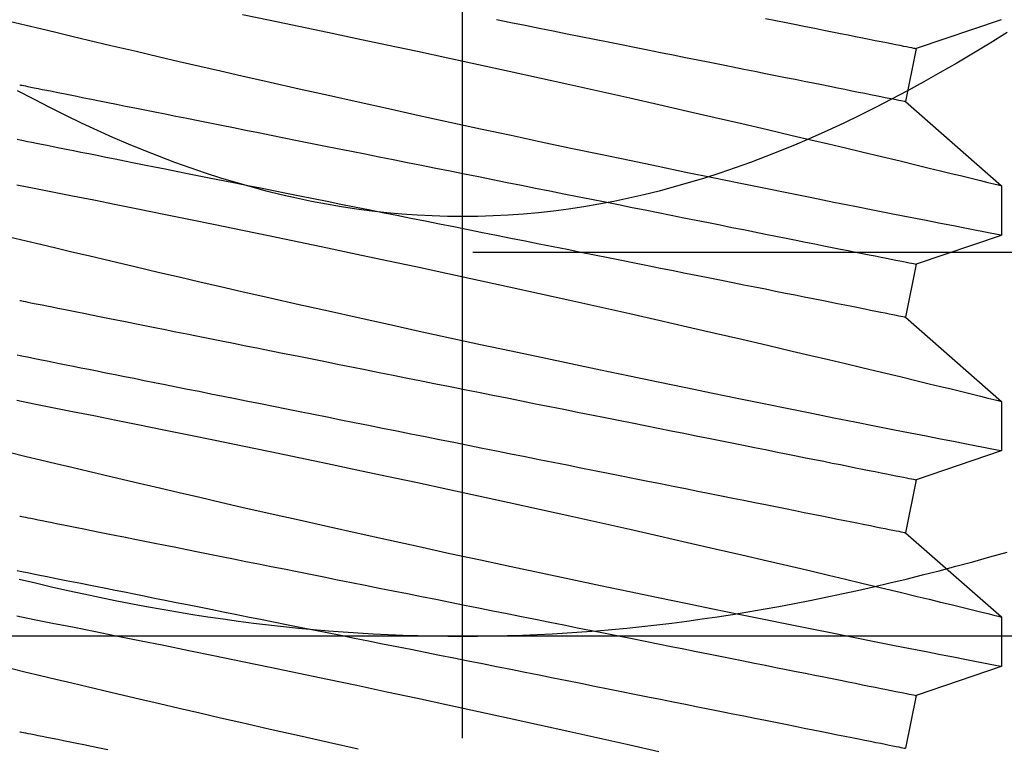
# Model space of a CAD drawing. Extents: x -10318 to 6203, y 3880 to 9300.
# Drawn here: x -9713 to -9707, y 4183 to 4187 of the extents above; entities that cross this region are included whole.
import ezdxf

# ---------------------------------------------------------------- set-up
doc = ezdxf.new("R2010")
doc.units = 0
doc.header["$LTSCALE"] = 250
doc.header["$MEASUREMENT"] = 0
doc.header["$PDMODE"] = 3
doc.header["$PDSIZE"] = -2
doc.layers.get('0').update_dxf_attribs({"color": 5, "linetype": 'CONTINUOUS', "lineweight": 20})
doc.layers.get('DEFPOINTS').update_dxf_attribs({"color": 2, "linetype": 'CONTINUOUS'})
doc.layers.add('2', color=2, linetype='CONTINUOUS', lineweight=25)
doc.layers.add('Dimensions', color=2, linetype='CONTINUOUS', lineweight=25)
doc.styles.add('ROMANS', font='romans')
doc.dimstyles.new('LWDEC', dxfattribs={"dimscale": 3, "dimtxt": 2.5, "dimasz": 2, "dimexe": 1.25, "dimexo": 3, "dimgap": 2, "dimtad": 1, "dimtoh": 1, "dimdec": 0, "dimzin": 11, "dimdsep": 46, "dimtxsty": 'ROMANS', "dimcen": 0, "dimdle": 1.5, "dimazin": 0, "dimtfac": 1, "dimtdec": 0, "dimtix": 1, "dimtmove": 0, "dimatfit": 3, "dimfxl": 0, "dimtzin": 0, "dimarcsym": 0})

# ---------------------------------------------------------------- blocks, each defined once
blk = doc.blocks.new('*D977')
at = {"layer": '2', "color": 0, "lineweight": -2}
for p, q in [((-9597.1203, 4566.1013), (-9458.9804, 4566.1013)), ((-9462.7304, 4191.7215), (-9462.7304, 4560.1013)), ((-9710.2062, 4185.7215), (-9458.9804, 4185.7215))]:
    blk.add_line(p, q, dxfattribs=at)
at = {"layer": '2', "color": 0}
for points in [[(-9463.7304, 4560.1013), (-9461.7304, 4560.1013), (-9462.7304, 4566.1013)], [(-9463.7304, 4191.7215), (-9461.7304, 4191.7215), (-9462.7304, 4185.7215)]]:
    blk.add_solid(points, dxfattribs=at)
at = {"layer": 'DEFPOINTS', "color": 0}
for p in [(-9606.1203, 4566.1013), (-9462.7304, 4566.1013), (-9719.2062, 4185.7215)]:
    blk.add_point(p, dxfattribs=at)
at = {"layer": '2', "color": 0, "insert": (-9473.7304, 4380.0134), "char_height": 7.5, "attachment_point": 5, "rotation": 90, "style": 'ROMANS'}
blk.add_mtext('System Height', dxfattribs=at)
blk = doc.blocks.new('A$C521C4E4F')
for p, q in [((29.2595, 9.5328), (29.0897, 9.0311)), ((29.5518, 9.5339), (29.2601, 9.5339)), ((30.0484, 8.9688), (29.5518, 9.5339)), ((30.5295, 9.5328), (30.3597, 9.0311)), ((30.8218, 9.5339), (30.5301, 9.5339)), ((31.3184, 8.9688), (30.8218, 9.5339)), ((31.7995, 9.5328), (31.6297, 9.0311)), ((32.0918, 9.5339), (31.8001, 9.5339)), ((32.5884, 8.9688), (32.0918, 9.5339)), ((33.0695, 9.5328), (32.8997, 9.0311)), ((29.0897, 9.0311), (28.7784, 8.9688)), ((30.3597, 9.0311), (30.0484, 8.9688)), ((31.6297, 9.0311), (31.3184, 8.9688)), ((32.8997, 9.0311), (32.5884, 8.9688))]:
    blk.add_line(p, q)
at = {"flags": 128}
for points in [[(28.7733, 5.7442), (28.8125, 5.5682), (28.8513, 5.3952), (28.8897, 5.2251), (28.9276, 5.0587), (28.9563, 4.933), (28.9847, 4.8098), (29.0125, 4.6895), (29.0397, 4.5725), (29.0737, 4.4268), (29.1066, 4.287), (29.1381, 4.1538), (29.1614, 4.0556), (29.1838, 3.9617), (29.2052, 3.8723), (29.2255, 3.7877), (29.2497, 3.6877)], [(29.5579, 3.7318), (29.5378, 3.8337), (29.5163, 3.9427), (29.4929, 4.0603), (29.468, 4.1853), (29.4416, 4.3169), (29.4139, 4.4546), (29.385, 4.5976), (29.355, 4.7454), (29.3232, 4.9008), (29.2903, 5.0611), (29.2563, 5.2255), (29.2214, 5.3933), (29.1857, 5.5636), (29.1494, 5.7358), (29.1118, 5.9131), (29.0735, 6.0923), (29.0348, 6.2725), (28.9957, 6.4529), (28.9565, 6.6328), (28.9173, 6.8111), (28.8776, 6.9903), (28.838, 7.1679), (28.7986, 7.3432), (28.7597, 7.5154)], [(29.2601, 9.5326), (29.2603, 9.5313), (29.2626, 9.5198), (29.2667, 9.4985), (29.2727, 9.4677), (29.2805, 9.4272), (29.2902, 9.3774), (29.3016, 9.3186), (29.3148, 9.251), (29.3296, 9.1749), (29.3463, 9.0898), (29.3647, 8.9961), (29.3847, 8.8945), (29.4063, 8.7854), (29.4293, 8.6692), (29.4538, 8.5465), (29.48, 8.4155), (29.5077, 8.2779), (29.5367, 8.1343), (29.5669, 7.9855), (29.5983, 7.8321), (29.6306, 7.6748), (29.6645, 7.5105), (29.6995, 7.3423), (29.7354, 7.1709), (29.772, 6.997), (29.8092, 6.8216), (29.8468, 6.6453), (29.8855, 6.4651), (29.9247, 6.284), (29.9642, 6.1029), (30.0038, 5.9227), (30.0433, 5.7442), (30.0825, 5.5682), (30.1213, 5.3952), (30.1597, 5.2251), (30.1976, 5.0587), (30.2263, 4.933), (30.2547, 4.8098), (30.2825, 4.6895), (30.3097, 4.5725), (30.3437, 4.4268), (30.3766, 4.287), (30.4081, 4.1538), (30.4314, 4.0556), (30.4538, 3.9617), (30.4752, 3.8723), (30.4955, 3.7877), (30.5197, 3.6877)], [(30.8279, 3.7318), (30.8078, 3.8337), (30.7863, 3.9427), (30.7629, 4.0603), (30.738, 4.1853), (30.7116, 4.3169), (30.6839, 4.4546), (30.655, 4.5976), (30.625, 4.7454), (30.5932, 4.9008), (30.5603, 5.0611), (30.5263, 5.2255), (30.4914, 5.3933), (30.4557, 5.5636), (30.4194, 5.7358), (30.3818, 5.9131), (30.3435, 6.0923), (30.3048, 6.2725), (30.2657, 6.4529), (30.2265, 6.6328), (30.1873, 6.8111), (30.1476, 6.9903), (30.108, 7.1679), (30.0686, 7.3432), (30.0297, 7.5154), (29.9914, 7.6837), (29.9539, 7.8471), (29.9178, 8.0038), (29.8825, 8.1554), (29.8484, 8.3012), (29.8229, 8.4097), (29.7982, 8.5145), (29.7744, 8.6152), (29.7514, 8.7115), (29.7237, 8.8275), (29.6976, 8.936), (29.6734, 9.0364), (29.656, 9.1082), (29.6398, 9.175), (29.6248, 9.2364), (29.6112, 9.2923), (29.5957, 9.3554), (29.5825, 9.4094), (29.5715, 9.4539), (29.5629, 9.4888), (29.5567, 9.5139), (29.553, 9.5289), (29.5518, 9.5338), (29.5518, 9.5337)], [(30.5301, 9.5326), (30.5303, 9.5313), (30.5326, 9.5198), (30.5367, 9.4985), (30.5427, 9.4677), (30.5505, 9.4272), (30.5602, 9.3774), (30.5716, 9.3186), (30.5848, 9.251), (30.5996, 9.1749), (30.6163, 9.0898), (30.6347, 8.9961), (30.6547, 8.8945), (30.6763, 8.7854), (30.6993, 8.6692), (30.7238, 8.5465), (30.75, 8.4155), (30.7777, 8.2779), (30.8067, 8.1343), (30.8369, 7.9855), (30.8683, 7.8321), (30.9006, 7.6748), (30.9345, 7.5105), (30.9695, 7.3423), (31.0054, 7.1709), (31.042, 6.997), (31.0792, 6.8216), (31.1168, 6.6453), (31.1555, 6.4651), (31.1947, 6.284), (31.2342, 6.1029), (31.2738, 5.9227), (31.3133, 5.7442), (31.3525, 5.5682), (31.3913, 5.3952), (31.4297, 5.2251), (31.4676, 5.0587), (31.4963, 4.933), (31.5247, 4.8098), (31.5525, 4.6895), (31.5797, 4.5725), (31.6137, 4.4268), (31.6466, 4.287), (31.6781, 4.1538), (31.7014, 4.0556), (31.7238, 3.9617), (31.7452, 3.8723), (31.7655, 3.7877), (31.7897, 3.6877)], [(32.0979, 3.7318), (32.0778, 3.8337), (32.0563, 3.9427), (32.0329, 4.0603), (32.008, 4.1853), (31.9816, 4.3169), (31.9539, 4.4546), (31.925, 4.5976), (31.895, 4.7454), (31.8632, 4.9008), (31.8303, 5.0611), (31.7963, 5.2255), (31.7614, 5.3933), (31.7257, 5.5636), (31.6894, 5.7358), (31.6518, 5.9131), (31.6135, 6.0923), (31.5748, 6.2725), (31.5357, 6.4529), (31.4965, 6.6328), (31.4573, 6.8111), (31.4176, 6.9903), (31.378, 7.1679), (31.3386, 7.3432), (31.2997, 7.5154), (31.2614, 7.6837), (31.2239, 7.8471), (31.1878, 8.0038), (31.1525, 8.1554), (31.1184, 8.3012), (31.0929, 8.4097), (31.0682, 8.5145), (31.0444, 8.6152), (31.0214, 8.7115), (30.9937, 8.8275), (30.9676, 8.936), (30.9434, 9.0364), (30.926, 9.1082), (30.9098, 9.175), (30.8948, 9.2364), (30.8812, 9.2923), (30.8657, 9.3554), (30.8525, 9.4094), (30.8415, 9.4539), (30.8329, 9.4888), (30.8267, 9.5139), (30.823, 9.5289), (30.8218, 9.5338), (30.8218, 9.5337)], [(31.8001, 9.5326), (31.8003, 9.5313), (31.8026, 9.5198), (31.8067, 9.4985), (31.8127, 9.4677), (31.8205, 9.4272), (31.8302, 9.3774), (31.8416, 9.3186), (31.8548, 9.251), (31.8696, 9.1749), (31.8863, 9.0898), (31.9047, 8.9961), (31.9247, 8.8945), (31.9463, 8.7854), (31.9693, 8.6692), (31.9938, 8.5465), (32.02, 8.4155), (32.0477, 8.2779), (32.0767, 8.1343), (32.1069, 7.9855), (32.1383, 7.8321), (32.1706, 7.6748), (32.2045, 7.5105), (32.2395, 7.3423), (32.2754, 7.1709), (32.312, 6.997), (32.3492, 6.8216), (32.3868, 6.6453), (32.4255, 6.4651), (32.4647, 6.284), (32.5042, 6.1029), (32.5438, 5.9227), (32.5833, 5.7442), (32.6225, 5.5682), (32.6613, 5.3952), (32.6997, 5.2251), (32.7376, 5.0587), (32.7663, 4.933), (32.7947, 4.8098), (32.8225, 4.6895), (32.8497, 4.5725), (32.8837, 4.4268), (32.9166, 4.287), (32.9481, 4.1538), (32.9714, 4.0556), (32.9938, 3.9617), (33.0152, 3.8723), (33.0355, 3.7877), (33.0597, 3.6877)], [(33.1003, 5.0611), (33.0663, 5.2255), (33.0314, 5.3933), (32.9957, 5.5636), (32.9594, 5.7358), (32.9218, 5.9131), (32.8835, 6.0923), (32.8448, 6.2725), (32.8057, 6.4529), (32.7665, 6.6328), (32.7273, 6.8111), (32.6876, 6.9903), (32.648, 7.1679), (32.6086, 7.3432), (32.5697, 7.5154), (32.5314, 7.6837), (32.4939, 7.8471), (32.4578, 8.0038), (32.4225, 8.1554), (32.3884, 8.3012), (32.3629, 8.4097), (32.3382, 8.5145), (32.3144, 8.6152), (32.2914, 8.7115), (32.2637, 8.8275), (32.2376, 8.936), (32.2134, 9.0364), (32.196, 9.1082), (32.1798, 9.175), (32.1648, 9.2364), (32.1512, 9.2923), (32.1357, 9.3554), (32.1225, 9.4094), (32.1115, 9.4539), (32.1029, 9.4888), (32.0967, 9.5139), (32.093, 9.5289), (32.0918, 9.5338), (32.0918, 9.5337)], [(28.8762, 3.749), (28.8759, 3.7504), (28.8751, 3.7544), (28.8737, 3.7611), (28.8719, 3.7705), (28.8695, 3.7825), (28.8665, 3.7972), (28.863, 3.8146), (28.8591, 3.8345), (28.8545, 3.8571), (28.8495, 3.8822), (28.844, 3.9099), (28.8379, 3.9401), (28.8314, 3.9728), (28.8244, 4.008), (28.8169, 4.0455), (28.8089, 4.0855), (28.8004, 4.1278), (28.7915, 4.1724), (28.7821, 4.2193), (28.7723, 4.2684)], [(30.1462, 3.749), (30.1459, 3.7504), (30.1451, 3.7544), (30.1437, 3.7611), (30.1419, 3.7705), (30.1395, 3.7825), (30.1365, 3.7972), (30.133, 3.8146), (30.1291, 3.8345), (30.1245, 3.8571), (30.1195, 3.8822), (30.114, 3.9099), (30.1079, 3.9401), (30.1014, 3.9728), (30.0944, 4.008), (30.0869, 4.0455), (30.0789, 4.0855), (30.0704, 4.1278), (30.0615, 4.1724), (30.0521, 4.2193), (30.0423, 4.2684), (30.032, 4.3196), (30.0214, 4.3729), (30.0103, 4.4283), (29.9988, 4.4857), (29.987, 4.545), (29.9747, 4.6062), (29.9621, 4.6692), (29.9492, 4.734), (29.9359, 4.8005), (29.9223, 4.8685), (29.9083, 4.9381), (29.8941, 5.0092), (29.8796, 5.0817), (29.8649, 5.1555), (29.8498, 5.2306), (29.8346, 5.3069), (29.8191, 5.3842), (29.8034, 5.4626), (29.7876, 5.542), (29.7715, 5.6222), (29.7553, 5.7031), (29.739, 5.7848), (29.7225, 5.8671), (29.706, 5.9499), (29.6893, 6.0332), (29.6726, 6.1168), (29.6558, 6.2007), (29.639, 6.2848), (29.6222, 6.369), (29.6053, 6.4532), (29.5885, 6.5374), (29.5717, 6.6214), (29.5549, 6.7052), (29.5382, 6.7886), (29.5216, 6.8717), (29.5051, 6.9543), (29.4887, 7.0363), (29.4724, 7.1176), (29.4563, 7.1982), (29.4404, 7.2779), (29.4246, 7.3568), (29.409, 7.4347), (29.3937, 7.5115), (29.3785, 7.5872), (29.3636, 7.6617), (29.349, 7.7348), (29.3346, 7.8066), (29.3206, 7.877), (29.3068, 7.9458), (29.2933, 8.0131), (29.2802, 8.0787), (29.2674, 8.1426), (29.255, 8.2047), (29.243, 8.265), (29.2313, 8.3234), (29.22, 8.3797), (29.2091, 8.4341), (29.1987, 8.4864), (29.1886, 8.5366), (29.1791, 8.5845), (29.1699, 8.6303), (29.1612, 8.6738), (29.153, 8.7149), (29.1452, 8.7537), (29.138, 8.79), (29.1312, 8.824), (29.1249, 8.8554), (29.1191, 8.8844), (29.1138, 8.9108), (29.109, 8.9346), (29.1048, 8.9559), (29.101, 8.9746), (29.0978, 8.9906), (29.0952, 9.004), (29.093, 9.0147), (29.0914, 9.0227), (29.0903, 9.0281), (29.0898, 9.0308), (29.0897, 9.0311)], [(31.4162, 3.749), (31.4159, 3.7504), (31.4151, 3.7544), (31.4137, 3.7611), (31.4119, 3.7705), (31.4095, 3.7825), (31.4065, 3.7972), (31.403, 3.8146), (31.3991, 3.8345), (31.3945, 3.8571), (31.3895, 3.8822), (31.384, 3.9099), (31.3779, 3.9401), (31.3714, 3.9728), (31.3644, 4.008), (31.3569, 4.0455), (31.3489, 4.0855), (31.3404, 4.1278), (31.3315, 4.1724), (31.3221, 4.2193), (31.3123, 4.2684), (31.302, 4.3196), (31.2914, 4.3729), (31.2803, 4.4283), (31.2688, 4.4857), (31.257, 4.545), (31.2447, 4.6062), (31.2321, 4.6692), (31.2192, 4.734), (31.2059, 4.8005), (31.1923, 4.8685), (31.1783, 4.9381), (31.1641, 5.0092), (31.1496, 5.0817), (31.1349, 5.1555), (31.1198, 5.2306), (31.1046, 5.3069), (31.0891, 5.3842), (31.0734, 5.4626), (31.0576, 5.542), (31.0415, 5.6222), (31.0253, 5.7031), (31.009, 5.7848), (30.9925, 5.8671), (30.976, 5.9499), (30.9593, 6.0332), (30.9426, 6.1168), (30.9258, 6.2007), (30.909, 6.2848), (30.8922, 6.369), (30.8753, 6.4532), (30.8585, 6.5374), (30.8417, 6.6214), (30.8249, 6.7052), (30.8082, 6.7886), (30.7916, 6.8717), (30.7751, 6.9543), (30.7587, 7.0363), (30.7424, 7.1176), (30.7263, 7.1982), (30.7104, 7.2779), (30.6946, 7.3568), (30.679, 7.4347), (30.6637, 7.5115), (30.6485, 7.5872), (30.6336, 7.6617), (30.619, 7.7348), (30.6046, 7.8066), (30.5906, 7.877), (30.5768, 7.9458), (30.5633, 8.0131), (30.5502, 8.0787), (30.5374, 8.1426), (30.525, 8.2047), (30.513, 8.265), (30.5013, 8.3234), (30.49, 8.3797), (30.4791, 8.4341), (30.4687, 8.4864), (30.4586, 8.5366), (30.4491, 8.5845), (30.4399, 8.6303), (30.4312, 8.6738), (30.423, 8.7149), (30.4152, 8.7537), (30.408, 8.79), (30.4012, 8.824), (30.3949, 8.8554), (30.3891, 8.8844), (30.3838, 8.9108), (30.379, 8.9346), (30.3748, 8.9559), (30.371, 8.9746), (30.3678, 8.9906), (30.3652, 9.004), (30.363, 9.0147), (30.3614, 9.0227), (30.3603, 9.0281), (30.3598, 9.0308), (30.3597, 9.0311)], [(32.6862, 3.749), (32.6859, 3.7504), (32.6851, 3.7544), (32.6837, 3.7611), (32.6819, 3.7705), (32.6795, 3.7825), (32.6765, 3.7972), (32.673, 3.8146), (32.6691, 3.8345), (32.6645, 3.8571), (32.6595, 3.8822), (32.654, 3.9099), (32.6479, 3.9401), (32.6414, 3.9728), (32.6344, 4.008), (32.6269, 4.0455), (32.6189, 4.0855), (32.6104, 4.1278), (32.6015, 4.1724), (32.5921, 4.2193), (32.5823, 4.2684), (32.572, 4.3196), (32.5614, 4.3729), (32.5503, 4.4283), (32.5388, 4.4857), (32.527, 4.545), (32.5147, 4.6062), (32.5021, 4.6692), (32.4892, 4.734), (32.4759, 4.8005), (32.4623, 4.8685), (32.4483, 4.9381), (32.4341, 5.0092), (32.4196, 5.0817), (32.4049, 5.1555), (32.3898, 5.2306), (32.3746, 5.3069), (32.3591, 5.3842), (32.3434, 5.4626), (32.3276, 5.542), (32.3115, 5.6222), (32.2953, 5.7031), (32.279, 5.7848), (32.2625, 5.8671), (32.246, 5.9499), (32.2293, 6.0332), (32.2126, 6.1168), (32.1958, 6.2007), (32.179, 6.2848), (32.1622, 6.369), (32.1453, 6.4532), (32.1285, 6.5374), (32.1117, 6.6214), (32.0949, 6.7052), (32.0782, 6.7886), (32.0616, 6.8717), (32.0451, 6.9543), (32.0287, 7.0363), (32.0124, 7.1176), (31.9963, 7.1982), (31.9804, 7.2779), (31.9646, 7.3568), (31.949, 7.4347), (31.9337, 7.5115), (31.9185, 7.5872), (31.9036, 7.6617), (31.889, 7.7348), (31.8746, 7.8066), (31.8606, 7.877), (31.8468, 7.9458), (31.8333, 8.0131), (31.8202, 8.0787), (31.8074, 8.1426), (31.795, 8.2047), (31.783, 8.265), (31.7713, 8.3234), (31.76, 8.3797), (31.7491, 8.4341), (31.7387, 8.4864), (31.7286, 8.5366), (31.7191, 8.5845), (31.7099, 8.6303), (31.7012, 8.6738), (31.693, 8.7149), (31.6852, 8.7537), (31.678, 8.79), (31.6712, 8.824), (31.6649, 8.8554), (31.6591, 8.8844), (31.6538, 8.9108), (31.649, 8.9346), (31.6448, 8.9559), (31.641, 8.9746), (31.6378, 8.9906), (31.6352, 9.004), (31.633, 9.0147), (31.6314, 9.0227), (31.6303, 9.0281), (31.6298, 9.0308), (31.6297, 9.0311)], [(33.0774, 8.1426), (33.065, 8.2047), (33.053, 8.265), (33.0413, 8.3234), (33.03, 8.3797), (33.0191, 8.4341), (33.0087, 8.4864), (32.9986, 8.5366), (32.9891, 8.5845), (32.9799, 8.6303), (32.9712, 8.6738), (32.963, 8.7149), (32.9552, 8.7537), (32.948, 8.79), (32.9412, 8.824), (32.9349, 8.8554), (32.9291, 8.8844), (32.9238, 8.9108), (32.919, 8.9346), (32.9148, 8.9559), (32.911, 8.9746), (32.9078, 8.9906), (32.9052, 9.004), (32.903, 9.0147), (32.9014, 9.0227), (32.9003, 9.0281), (32.8998, 9.0308), (32.8997, 9.0311)], [(29.8252, 3.735), (29.8217, 3.7523), (29.8177, 3.7723), (29.8132, 3.7948), (29.8082, 3.82), (29.8026, 3.8476), (29.7966, 3.8778), (29.7901, 3.9105), (29.783, 3.9457), (29.7755, 3.9833), (29.7675, 4.0232), (29.7591, 4.0656), (29.7501, 4.1102), (29.7408, 4.157), (29.731, 4.2061), (29.7207, 4.2573), (29.71, 4.3107), (29.699, 4.3661), (29.6875, 4.4234), (29.6756, 4.4828), (29.6634, 4.544), (29.6508, 4.607), (29.6378, 4.6717), (29.6245, 4.7382), (29.6109, 4.8063), (29.597, 4.8759), (29.5828, 4.947), (29.5683, 5.0195), (29.5535, 5.0933), (29.5385, 5.1684), (29.5232, 5.2446), (29.5078, 5.322), (29.4921, 5.4004), (29.4762, 5.4797), (29.4602, 5.5599), (29.444, 5.6409), (29.4277, 5.7225), (29.4112, 5.8048), (29.3946, 5.8876), (29.378, 5.9709), (29.3613, 6.0545), (29.3445, 6.1384), (29.3277, 6.2225), (29.3108, 6.3067), (29.294, 6.391), (29.2771, 6.4751), (29.2603, 6.5591), (29.2436, 6.6429), (29.2269, 6.7264), (29.2103, 6.8094), (29.1938, 6.892), (29.1774, 6.974), (29.1611, 7.0553), (29.145, 7.1359), (29.129, 7.2157), (29.1133, 7.2945), (29.0977, 7.3724), (29.0823, 7.4492), (29.0672, 7.5249), (29.0523, 7.5994), (29.0377, 7.6726), (29.0233, 7.7444), (29.0092, 7.8147), (28.9955, 7.8836), (28.982, 7.9508), (28.9689, 8.0164), (28.9561, 8.0803), (28.9437, 8.1425), (28.9316, 8.2027), (28.92, 8.2611), (28.9087, 8.3175), (28.8978, 8.3719), (28.8873, 8.4241), (28.8773, 8.4743), (28.8677, 8.5223), (28.8586, 8.568), (28.8499, 8.6115), (28.8416, 8.6526), (28.8339, 8.6914), (28.8266, 8.7278), (28.8198, 8.7617), (28.8135, 8.7932), (28.8077, 8.8221), (28.8025, 8.8485), (28.7977, 8.8724), (28.7934, 8.8936), (28.7897, 8.9123), (28.7865, 8.9283), (28.7838, 8.9417), (28.7817, 8.9524), (28.7801, 8.9604), (28.779, 8.9658), (28.7785, 8.9685), (28.7784, 8.9688)], [(31.0952, 3.735), (31.0917, 3.7523), (31.0877, 3.7723), (31.0832, 3.7948), (31.0782, 3.82), (31.0726, 3.8476), (31.0666, 3.8778), (31.0601, 3.9105), (31.053, 3.9457), (31.0455, 3.9833), (31.0375, 4.0232), (31.0291, 4.0656), (31.0201, 4.1102), (31.0108, 4.157), (31.001, 4.2061), (30.9907, 4.2573), (30.98, 4.3107), (30.969, 4.3661), (30.9575, 4.4234), (30.9456, 4.4828), (30.9334, 4.544), (30.9208, 4.607), (30.9078, 4.6717), (30.8945, 4.7382), (30.8809, 4.8063), (30.867, 4.8759), (30.8528, 4.947), (30.8383, 5.0195), (30.8235, 5.0933), (30.8085, 5.1684), (30.7932, 5.2446), (30.7778, 5.322), (30.7621, 5.4004), (30.7462, 5.4797), (30.7302, 5.5599), (30.714, 5.6409), (30.6977, 5.7225), (30.6812, 5.8048), (30.6646, 5.8876), (30.648, 5.9709), (30.6313, 6.0545), (30.6145, 6.1384), (30.5977, 6.2225), (30.5808, 6.3067), (30.564, 6.391), (30.5471, 6.4751), (30.5303, 6.5591), (30.5136, 6.6429), (30.4969, 6.7264), (30.4803, 6.8094), (30.4638, 6.892), (30.4474, 6.974), (30.4311, 7.0553), (30.415, 7.1359), (30.399, 7.2157), (30.3833, 7.2945), (30.3677, 7.3724), (30.3523, 7.4492), (30.3372, 7.5249), (30.3223, 7.5994), (30.3077, 7.6726), (30.2933, 7.7444), (30.2792, 7.8147), (30.2655, 7.8836), (30.252, 7.9508), (30.2389, 8.0164), (30.2261, 8.0803), (30.2137, 8.1425), (30.2016, 8.2027), (30.19, 8.2611), (30.1787, 8.3175), (30.1678, 8.3719), (30.1573, 8.4241), (30.1473, 8.4743), (30.1377, 8.5223), (30.1286, 8.568), (30.1199, 8.6115), (30.1116, 8.6526), (30.1039, 8.6914), (30.0966, 8.7278), (30.0898, 8.7617), (30.0835, 8.7932), (30.0777, 8.8221), (30.0725, 8.8485), (30.0677, 8.8724), (30.0634, 8.8936), (30.0597, 8.9123), (30.0565, 8.9283), (30.0538, 8.9417), (30.0517, 8.9524), (30.0501, 8.9604), (30.049, 8.9658), (30.0485, 8.9685), (30.0484, 8.9688)], [(32.3652, 3.735), (32.3617, 3.7523), (32.3577, 3.7723), (32.3532, 3.7948), (32.3482, 3.82), (32.3426, 3.8476), (32.3366, 3.8778), (32.3301, 3.9105), (32.323, 3.9457), (32.3155, 3.9833), (32.3075, 4.0232), (32.2991, 4.0656), (32.2901, 4.1102), (32.2808, 4.157), (32.271, 4.2061), (32.2607, 4.2573), (32.25, 4.3107), (32.239, 4.3661), (32.2275, 4.4234), (32.2156, 4.4828), (32.2034, 4.544), (32.1908, 4.607), (32.1778, 4.6717), (32.1645, 4.7382), (32.1509, 4.8063), (32.137, 4.8759), (32.1228, 4.947), (32.1083, 5.0195), (32.0935, 5.0933), (32.0785, 5.1684), (32.0632, 5.2446), (32.0478, 5.322), (32.0321, 5.4004), (32.0162, 5.4797), (32.0002, 5.5599), (31.984, 5.6409), (31.9677, 5.7225), (31.9512, 5.8048), (31.9346, 5.8876), (31.918, 5.9709), (31.9013, 6.0545), (31.8845, 6.1384), (31.8677, 6.2225), (31.8508, 6.3067), (31.834, 6.391), (31.8171, 6.4751), (31.8003, 6.5591), (31.7836, 6.6429), (31.7669, 6.7264), (31.7503, 6.8094), (31.7338, 6.892), (31.7174, 6.974), (31.7011, 7.0553), (31.685, 7.1359), (31.669, 7.2157), (31.6533, 7.2945), (31.6377, 7.3724), (31.6223, 7.4492), (31.6072, 7.5249), (31.5923, 7.5994), (31.5777, 7.6726), (31.5633, 7.7444), (31.5492, 7.8147), (31.5355, 7.8836), (31.522, 7.9508), (31.5089, 8.0164), (31.4961, 8.0803), (31.4837, 8.1425), (31.4716, 8.2027), (31.46, 8.2611), (31.4487, 8.3175), (31.4378, 8.3719), (31.4273, 8.4241), (31.4173, 8.4743), (31.4077, 8.5223), (31.3986, 8.568), (31.3899, 8.6115), (31.3816, 8.6526), (31.3739, 8.6914), (31.3666, 8.7278), (31.3598, 8.7617), (31.3535, 8.7932), (31.3477, 8.8221), (31.3425, 8.8485), (31.3377, 8.8724), (31.3334, 8.8936), (31.3297, 8.9123), (31.3265, 8.9283), (31.3238, 8.9417), (31.3217, 8.9524), (31.3201, 8.9604), (31.319, 8.9658), (31.3185, 8.9685), (31.3184, 8.9688)], [(33.0703, 6.5591), (33.0536, 6.6429), (33.0369, 6.7264), (33.0203, 6.8094), (33.0038, 6.892), (32.9874, 6.974), (32.9711, 7.0553), (32.955, 7.1359), (32.939, 7.2157), (32.9233, 7.2945), (32.9077, 7.3724), (32.8923, 7.4492), (32.8772, 7.5249), (32.8623, 7.5994), (32.8477, 7.6726), (32.8333, 7.7444), (32.8192, 7.8147), (32.8055, 7.8836), (32.792, 7.9508), (32.7789, 8.0164), (32.7661, 8.0803), (32.7537, 8.1425), (32.7416, 8.2027), (32.73, 8.2611), (32.7187, 8.3175), (32.7078, 8.3719), (32.6973, 8.4241), (32.6873, 8.4743), (32.6777, 8.5223), (32.6686, 8.568), (32.6599, 8.6115), (32.6516, 8.6526), (32.6439, 8.6914), (32.6366, 8.7278), (32.6298, 8.7617), (32.6235, 8.7932), (32.6177, 8.8221), (32.6125, 8.8485), (32.6077, 8.8724), (32.6034, 8.8936), (32.5997, 8.9123), (32.5965, 8.9283), (32.5938, 8.9417), (32.5917, 8.9524), (32.5901, 8.9604), (32.589, 8.9658), (32.5885, 8.9685), (32.5884, 8.9688)]]:
    blk.add_lwpolyline(points, dxfattribs=at)
blk = doc.blocks.new('A$C7ACE5863')
at = {"color": 3, "linetype": 'Continuous'}
blk.add_line((7.5438, 7.1933), (7.5438, 0), dxfattribs=at)
at = {"color": 7, "linetype": 'Continuous'}
for p, q in [((2.7319, 6.5938), (7.5438, 6.5938)), ((6.7528, 6.5615), (6.6648, 6.5539)), ((6.8406, 6.5682), (6.7528, 6.5615)), ((6.9285, 6.5742), (6.8406, 6.5682)), ((7.0162, 6.5794), (6.9285, 6.5742)), ((7.104, 6.5838), (7.0162, 6.5794)), ((7.1918, 6.5874), (7.104, 6.5838)), ((7.2796, 6.5902), (7.1918, 6.5874)), ((7.3675, 6.5922), (7.2796, 6.5902)), ((7.4556, 6.5934), (7.3675, 6.5922)), ((7.5438, 6.5938), (7.4556, 6.5934)), ((7.632, 6.5934), (7.5438, 6.5938)), ((7.5438, 6.5938), (12.3556, 6.5938)), ((7.7201, 6.5922), (7.632, 6.5934)), ((7.808, 6.5902), (7.7201, 6.5922)), ((7.8958, 6.5874), (7.808, 6.5902)), ((7.9836, 6.5838), (7.8958, 6.5874)), ((8.0714, 6.5794), (7.9836, 6.5838)), ((8.1591, 6.5742), (8.0714, 6.5794)), ((8.2469, 6.5682), (8.1591, 6.5742)), ((8.3348, 6.5615), (8.2469, 6.5682)), ((8.4228, 6.5539), (8.3348, 6.5615)), ((6.2223, 6.5043), (6.133, 6.492)), ((6.3112, 6.5159), (6.2223, 6.5043)), ((6.3999, 6.5266), (6.3112, 6.5159)), ((6.4884, 6.5365), (6.3999, 6.5266)), ((6.5767, 6.5456), (6.4884, 6.5365)), ((6.6648, 6.5539), (6.5767, 6.5456)), ((8.5109, 6.5456), (8.4228, 6.5539)), ((8.5992, 6.5365), (8.5109, 6.5456)), ((8.6876, 6.5266), (8.5992, 6.5365)), ((8.7763, 6.5159), (8.6876, 6.5266)), ((8.8653, 6.5043), (8.7763, 6.5159)), ((8.9546, 6.492), (8.8653, 6.5043)), ((5.8631, 6.4503), (5.7724, 6.4347)), ((5.9535, 6.465), (5.8631, 6.4503)), ((6.0434, 6.4789), (5.9535, 6.465)), ((6.133, 6.492), (6.0434, 6.4789)), ((9.0442, 6.4789), (8.9546, 6.492)), ((9.1341, 6.465), (9.0442, 6.4789)), ((9.2245, 6.4503), (9.1341, 6.465)), ((9.3152, 6.4347), (9.2245, 6.4503)), ((5.4972, 6.3831), (5.4044, 6.3642)), ((5.5894, 6.4012), (5.4972, 6.3831)), ((5.6811, 6.4184), (5.5894, 6.4012)), ((5.7724, 6.4347), (5.6811, 6.4184)), ((9.4064, 6.4184), (9.3152, 6.4347)), ((9.4982, 6.4012), (9.4064, 6.4184)), ((9.5904, 6.3831), (9.4982, 6.4012)), ((9.6832, 6.3642), (9.5904, 6.3831)), ((5.2169, 6.3239), (5.1222, 6.3024)), ((5.311, 6.3445), (5.2169, 6.3239)), ((5.4044, 6.3642), (5.311, 6.3445)), ((9.7766, 6.3445), (9.6832, 6.3642)), ((9.8707, 6.3239), (9.7766, 6.3445)), ((9.9654, 6.3024), (9.8707, 6.3239)), ((5.0268, 6.28), (4.9306, 6.2568)), ((5.1222, 6.3024), (5.0268, 6.28)), ((10.0608, 6.28), (9.9654, 6.3024)), ((10.1569, 6.2568), (10.0608, 6.28)), ((4.736, 6.2075), (4.6373, 6.1815)), ((4.8337, 6.2326), (4.736, 6.2075)), ((4.9306, 6.2568), (4.8337, 6.2326)), ((4.5378, 6.1545), (4.4373, 6.1265)), ((4.6373, 6.1815), (4.5378, 6.1545)), ((4.4373, 6.1265), (4.3359, 6.0976)), ((7.3644, 4.1181), (7.454, 4.1208)), ((7.454, 4.1208), (7.5438, 4.1217)), ((7.5438, 4.1217), (7.6336, 4.1208)), ((7.6336, 4.1208), (7.7232, 4.1181)), ((6.7418, 4.0491), (6.8305, 4.0642)), ((6.8305, 4.0642), (6.9193, 4.0776)), ((6.9193, 4.0776), (7.008, 4.0892)), ((7.008, 4.0892), (7.0969, 4.0991)), ((7.0969, 4.0991), (7.1859, 4.1072)), ((7.1859, 4.1072), (7.2751, 4.1135)), ((7.2751, 4.1135), (7.3644, 4.1181)), ((7.7232, 4.1181), (7.8125, 4.1135)), ((7.8125, 4.1135), (7.9017, 4.1072)), ((7.9017, 4.1072), (7.9907, 4.0991)), ((7.9907, 4.0991), (8.0795, 4.0892)), ((8.0795, 4.0892), (8.1683, 4.0776)), ((8.1683, 4.0776), (8.2571, 4.0642)), ((8.2571, 4.0642), (8.3458, 4.0491)), ((6.4754, 3.9934), (6.5643, 4.0137)), ((6.5643, 4.0137), (6.6531, 4.0323)), ((6.6531, 4.0323), (6.7418, 4.0491)), ((8.3458, 4.0491), (8.4345, 4.0323)), ((8.4345, 4.0323), (8.5233, 4.0137)), ((8.5233, 4.0137), (8.6122, 3.9934)), ((6.208, 3.9221), (6.2973, 3.9476)), ((6.2973, 3.9476), (6.3864, 3.9713)), ((6.3864, 3.9713), (6.4754, 3.9934)), ((8.6122, 3.9934), (8.7011, 3.9713)), ((8.7011, 3.9713), (8.7903, 3.9476)), ((8.7903, 3.9476), (8.8795, 3.9221)), ((6.0288, 3.866), (6.1185, 3.8949)), ((6.1185, 3.8949), (6.208, 3.9221)), ((8.8795, 3.9221), (8.969, 3.8949)), ((8.969, 3.8949), (9.0588, 3.866)), ((5.8485, 3.8029), (5.9388, 3.8353)), ((5.9388, 3.8353), (6.0288, 3.866)), ((9.0588, 3.866), (9.1488, 3.8353)), ((9.1488, 3.8353), (9.2391, 3.8029)), ((5.7579, 3.7687), (5.8485, 3.8029)), ((9.2391, 3.8029), (9.3297, 3.7687)), ((5.5755, 3.6951), (5.6669, 3.7328)), ((5.6669, 3.7328), (5.7579, 3.7687)), ((9.3297, 3.7687), (9.4207, 3.7328)), ((9.4207, 3.7328), (9.5121, 3.6951)), ((5.3913, 3.6144), (5.4836, 3.6556)), ((5.4836, 3.6556), (5.5755, 3.6951)), ((9.5121, 3.6951), (9.604, 3.6556)), ((9.604, 3.6556), (9.6962, 3.6144)), ((5.2985, 3.5713), (5.3913, 3.6144)), ((9.6962, 3.6144), (9.789, 3.5713)), ((5.2052, 3.5264), (5.2985, 3.5713)), ((9.789, 3.5713), (9.8823, 3.5264)), ((5.1114, 3.4797), (5.2052, 3.5264)), ((9.8823, 3.5264), (9.9762, 3.4797)), ((4.9218, 3.3808), (5.0169, 3.4312)), ((5.0169, 3.4312), (5.1114, 3.4797)), ((9.9762, 3.4797), (10.0707, 3.4312)), ((10.0707, 3.4312), (10.1658, 3.3808)), ((4.826, 3.3285), (4.9218, 3.3808)), ((4.7295, 3.2742), (4.826, 3.3285)), ((4.6323, 3.2181), (4.7295, 3.2742)), ((4.5343, 3.16), (4.6323, 3.2181)), ((4.4355, 3.0999), (4.5343, 3.16)), ((4.3359, 3.0378), (4.4355, 3.0999))]:
    blk.add_line(p, q, dxfattribs=at)
blk = doc.blocks.new('*D1120')
at = {"layer": 'DEFPOINTS', "color": 0}
for p in [(-9695.486, 4189.8197), (-9809.444, 4189.4527), (-9809.444, 4107.8677)]:
    blk.add_point(p, dxfattribs=at)
at = {"layer": 'Dimensions', "color": 0, "lineweight": -2}
for p, q in [((-9695.486, 4180.8197), (-9695.486, 4104.1177)), ((-9809.444, 4180.4527), (-9809.444, 4104.1177)), ((-9701.486, 4107.8677), (-9803.444, 4107.8677))]:
    blk.add_line(p, q, dxfattribs=at)
at = {"layer": 'Dimensions', "color": 0}
for points in [[(-9803.444, 4108.8677), (-9803.444, 4106.8677), (-9809.444, 4107.8677)], [(-9701.486, 4108.8677), (-9701.486, 4106.8677), (-9695.486, 4107.8677)]]:
    blk.add_solid(points, dxfattribs=at)
at = {"layer": 'Dimensions', "color": 0, "insert": (-9752.465, 4123.8677), "char_height": 7.5, "attachment_point": 5, "style": 'ROMANS'}
blk.add_mtext('TRACK WIDTH\\P114mm', dxfattribs=at)
blk = doc.blocks.new('*D1121')
at = {"layer": 'DEFPOINTS', "color": 0}
for p in [(-9695.486, 4189.8197), (-9657.3851, 4173.0215), (-9657.3851, 4126.9177)]:
    blk.add_point(p, dxfattribs=at)
at = {"layer": 'Dimensions', "color": 0, "lineweight": -2}
for p, q in [((-9695.486, 4180.8197), (-9695.486, 4123.1677)), ((-9657.3851, 4164.0215), (-9657.3851, 4123.1677)), ((-9701.486, 4126.9177), (-9707.486, 4126.9177)), ((-9695.486, 4126.9177), (-9657.3851, 4126.9177)), ((-9651.3851, 4126.9177), (-9645.3851, 4126.9177))]:
    blk.add_line(p, q, dxfattribs=at)
at = {"layer": 'Dimensions', "color": 0}
for points in [[(-9701.486, 4127.9177), (-9701.486, 4125.9177), (-9695.486, 4126.9177)], [(-9651.3851, 4127.9177), (-9651.3851, 4125.9177), (-9657.3851, 4126.9177)]]:
    blk.add_solid(points, dxfattribs=at)
at = {"layer": 'Dimensions', "color": 0, "insert": (-9676.4356, 4136.6677), "char_height": 7.5, "attachment_point": 5, "style": 'ROMANS'}
blk.add_mtext('38mm', dxfattribs=at)

msp = doc.modelspace()

# ---------------------------------------------------------------- block references
at = {"layer": '2', "yscale": 0.999998, "zscale": 0.999998}
for name, p, xscale, rotation in [('A$C521C4E4F', (-9716.6251, 4154.0201), -0.999998, 270), ('A$C7ACE5863', (-9702.7224, 4190.0521), 0.999998, 180)]:
    msp.add_blockref(name, p, dxfattribs=dict(at, xscale=xscale, rotation=rotation))

# ---------------------------------------------------------------- dimensions: what is measured, and where the dimension line sits
at = {"layer": '2'}
dim = msp.add_linear_dim(base=(-9462.7304, 4566.1013), p1=(-9719.2062, 4185.7215), p2=(-9606.1203, 4566.1013), angle=90, text='System Height', dimstyle='LWDEC', override={"dimpost": 'mm', "dimfrac": 2, "dimarcsym": 1}, dxfattribs=at)
dim.commit()
dim.dimension.update_dxf_attribs({"geometry": '*D977', "text_midpoint": (-9462.7304, 4380.0134), "dimtype": 160})
at = {"layer": 'Dimensions'}
dim = msp.add_linear_dim(base=(-9809.444, 4107.8677), p1=(-9695.486, 4189.8197), p2=(-9809.444, 4189.4527), text='TRACK WIDTH\\P<>', dimstyle='LWDEC', override={"dimpost": 'mm', "dimfrac": 2, "dimarcsym": 1}, dxfattribs=at)
dim.commit()
dim.dimension.update_dxf_attribs({"geometry": '*D1120', "text_midpoint": (-9752.465, 4123.8677)})
dim = msp.add_linear_dim(base=(-9657.3851, 4126.9177), p1=(-9695.486, 4189.8197), p2=(-9657.3851, 4173.0215), dimstyle='LWDEC', override={"dimpost": 'mm', "dimfrac": 2, "dimarcsym": 1}, dxfattribs=at)
dim.commit()
dim.dimension.update_dxf_attribs({"geometry": '*D1121', "text_midpoint": (-9676.4356, 4136.6677)})

doc.saveas('drawing.dxf')
